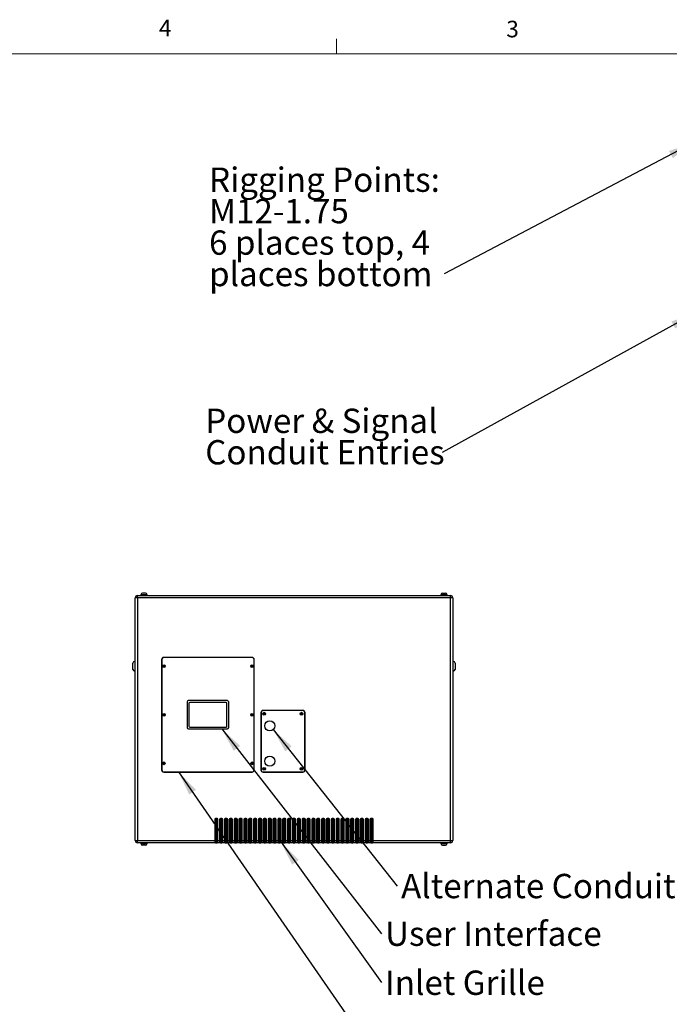
# Model space of a CAD drawing. Units: inches. Extents: x 0.4 to 16.6, y 0.2 to 10.8.
# Drawn here: x 8.7 to 12.4, y 5.3 to 10.8 of the extents above; entities that cross this region are included whole.
import ezdxf

# ---------------------------------------------------------------- set-up
doc = ezdxf.new("R2010")
doc.units = ezdxf.units.IN
doc.header["$MEASUREMENT"] = 0
doc.styles.add('SLDTEXTSTYLE0', font='TXT', dxfattribs={"width": 0.75})
doc.styles.add('SLDTEXTSTYLE3', font='TXT', dxfattribs={"width": 0.7})
doc.dimstyles.new('SLDDIMSTYLE1', dxfattribs={"dimtxt": 0.18, "dimasz": 0.14, "dimexe": 0, "dimexo": 0.0625, "dimgap": 0, "dimtad": 0, "dimtih": 1, "dimtoh": 1, "dimdec": 0, "dimrnd": 1e-09, "dimzin": 0, "dimdsep": 46, "dimtxsty": 'Standard', "dimsah": 1, "dimcen": 0.09, "dimadec": 0, "dimazin": 0, "dimtfac": 0.14, "dimtdec": 0, "dimtofl": 0, "dimtmove": 0, "dimatfit": 3, "dimfxl": 0, "dimfrac": 2, "dimtolj": 1, "dimtzin": 0, "dimarcsym": 0})

# ---------------------------------------------------------------- blocks, each defined once
blk = doc.blocks.new('SW_NOTE_0_4')
at = {"color": 0, "linetype": 'Continuous', "lineweight": 0, "insert": (0.0217, 0.0689), "char_height": 0.137795, "attachment_point": 1, "style": 'SLDTEXTSTYLE0'}
blk.add_mtext('Alternate Conduit Entries', dxfattribs=at)
blk = doc.blocks.new('SW_NOTE_0_5')
at = {"color": 0, "linetype": 'Continuous', "lineweight": 0, "insert": (0.0209, 0.0694), "char_height": 0.137795, "attachment_point": 1, "style": 'SLDTEXTSTYLE0'}
blk.add_mtext('User Interface', dxfattribs=at)
blk = doc.blocks.new('SW_NOTE_0_7')
at = {"color": 0, "linetype": 'Continuous', "lineweight": 0, "insert": (0.0209, 0.0686), "char_height": 0.137795, "attachment_point": 1, "style": 'SLDTEXTSTYLE0'}
blk.add_mtext('Inlet Grille', dxfattribs=at)
blk = doc.blocks.new('SW_NOTE_0_8')
at = {"color": 0, "linetype": 'Continuous', "lineweight": 0, "attachment_point": 1}
for s, insert, char_height, style in [('Rigging Points:', (-1.3319, 0.6029), 0.137795, 'SLDTEXTSTYLE0'), ('M12-1.75', (-1.3319, 0.4247), 0.1378, 'SLDTEXTSTYLE0'), ('6 places top, 4', (-1.3319, 0.2465), 0.137795, 'SLDTEXTSTYLE3'), ('places bottom', (-1.3319, 0.0684), 0.137795, 'SLDTEXTSTYLE0')]:
    blk.add_mtext(s, dxfattribs=dict(at, insert=insert, char_height=char_height, style=style))
blk = doc.blocks.new('SW_NOTE_0_9')
at = {"color": 0, "linetype": 'Continuous', "lineweight": 0, "char_height": 0.137795, "attachment_point": 1, "style": 'SLDTEXTSTYLE0'}
for s, insert in [('Power & Signal', (-1.3429, 0.2482)), ('Conduit Entries', (-1.3429, 0.07))]:
    blk.add_mtext(s, dxfattribs=dict(at, insert=insert))

msp = doc.modelspace()

# ---------------------------------------------------------------- linework, layer by layer
at = {"color": 7, "linetype": 'Continuous', "lineweight": 18}
for p, q in [((10.46975, 10.64207), (10.46975, 10.72687)), ((0.62625, 10.64207), (16.37625, 10.64207))]:
    msp.add_line(p, q, dxfattribs=at)
at = {"color": 7, "linetype": 'Continuous', "lineweight": 25}
for p, q in [((9.37294, 7.5873), (9.3715, 7.5873)), ((9.38767, 7.5873), (9.38828, 7.5873)), ((11.0715, 7.5873), (11.07089, 7.5873)), ((11.08623, 7.5873), (11.08767, 7.5873)), ((9.34289, 7.55963), (9.32959, 7.55963)), ((9.32959, 6.18623), (9.32959, 7.55963)), ((9.34289, 7.55963), (9.34289, 7.57293)), ((9.34289, 7.57293), (11.11629, 7.57293)), ((9.34289, 7.55963), (9.34289, 6.18623)), ((11.11629, 7.55963), (9.34289, 7.55963)), ((9.36089, 7.57643), (9.36089, 7.57293)), ((9.39829, 7.57643), (9.36089, 7.57643)), ((9.36209, 7.57743), (9.36209, 7.57643)), ((9.39709, 7.57643), (9.39709, 7.57743)), ((9.39829, 7.57293), (9.39829, 7.57643)), ((11.06089, 7.57643), (11.06089, 7.57293)), ((11.06089, 7.57643), (11.09829, 7.57643)), ((11.06209, 7.57743), (11.06209, 7.57643)), ((11.09709, 7.57643), (11.09709, 7.57743)), ((11.09829, 7.57293), (11.09829, 7.57643)), ((11.11629, 7.55963), (11.11629, 7.57293)), ((11.11629, 6.18623), (11.11629, 7.55963)), ((11.12959, 7.55963), (11.11629, 7.55963)), ((11.12959, 7.55963), (11.12959, 6.18623)), ((9.32959, 7.20043), (9.32709, 7.20043)), ((9.47959, 7.21043), (9.47959, 6.58543)), ((9.48084, 7.21043), (9.48084, 6.58543)), ((9.99209, 7.22293), (9.49209, 7.22293)), ((9.99209, 7.22168), (9.49209, 7.22168)), ((10.00334, 6.58543), (10.00334, 7.21043)), ((10.00459, 6.58543), (10.00459, 7.21043)), ((11.13209, 7.20043), (11.12959, 7.20043)), ((9.31709, 7.17293), (9.31709, 7.19043)), ((9.31709, 7.15543), (9.31709, 7.17293)), ((9.32709, 7.14543), (9.32959, 7.14543)), ((11.12959, 7.14543), (11.13209, 7.14543)), ((11.14209, 7.19043), (11.14209, 7.15543)), ((9.85209, 6.97793), (9.63209, 6.97793)), ((9.62459, 6.97043), (9.62459, 6.82543)), ((9.63459, 6.96293), (9.63459, 6.83293)), ((9.84459, 6.96793), (9.63959, 6.96793)), ((9.84959, 6.83293), (9.84959, 6.96293)), ((9.85959, 6.82543), (9.85959, 6.97043)), ((10.27959, 6.92293), (10.05459, 6.92293)), ((10.27959, 6.92168), (10.05459, 6.92168)), ((10.04209, 6.91043), (10.04209, 6.58543)), ((10.04334, 6.91043), (10.04334, 6.58543)), ((10.29084, 6.58543), (10.29084, 6.91043)), ((10.29209, 6.58543), (10.29209, 6.91043)), ((9.63209, 6.81793), (9.85209, 6.81793)), ((9.63959, 6.82793), (9.84459, 6.82793)), ((9.49209, 6.57418), (9.99209, 6.57418)), ((9.49209, 6.57293), (9.99209, 6.57293)), ((10.05459, 6.57418), (10.27959, 6.57418)), ((10.05459, 6.57293), (10.27959, 6.57293)), ((9.78021, 6.30543), (9.78021, 6.18623)), ((9.78521, 6.30543), (9.78021, 6.30543)), ((9.79396, 6.31043), (9.78521, 6.31043)), ((9.78521, 6.30543), (9.78521, 6.31043)), ((9.79396, 6.30543), (9.78521, 6.30543)), ((9.78521, 6.30543), (9.78521, 6.17293)), ((9.79396, 6.30543), (9.79396, 6.31043)), ((9.79396, 6.30543), (9.79896, 6.30543)), ((9.79396, 6.17293), (9.79396, 6.30543)), ((9.79896, 6.18623), (9.79896, 6.30543)), ((9.80771, 6.30543), (9.80771, 6.18623)), ((9.81271, 6.30543), (9.80771, 6.30543)), ((9.82146, 6.31043), (9.81271, 6.31043)), ((9.81271, 6.30543), (9.81271, 6.31043)), ((9.82146, 6.30543), (9.81271, 6.30543)), ((9.81271, 6.30543), (9.81271, 6.17293)), ((9.82146, 6.30543), (9.82146, 6.31043)), ((9.82146, 6.30543), (9.82646, 6.30543)), ((9.82146, 6.17293), (9.82146, 6.30543)), ((9.82646, 6.18623), (9.82646, 6.30543)), ((9.83521, 6.30543), (9.83521, 6.18623)), ((9.84021, 6.30543), (9.83521, 6.30543)), ((9.84896, 6.31043), (9.84021, 6.31043)), ((9.84021, 6.30543), (9.84021, 6.31043)), ((9.84021, 6.30543), (9.84021, 6.17293)), ((9.84896, 6.30543), (9.84021, 6.30543)), ((9.84896, 6.30543), (9.84896, 6.31043)), ((9.84896, 6.17293), (9.84896, 6.30543)), ((9.84896, 6.30543), (9.85396, 6.30543)), ((9.85396, 6.18623), (9.85396, 6.30543)), ((9.86271, 6.30543), (9.86271, 6.18623)), ((9.86771, 6.30543), (9.86271, 6.30543)), ((9.87646, 6.31043), (9.86771, 6.31043)), ((9.86771, 6.30543), (9.86771, 6.31043)), ((9.87646, 6.30543), (9.86771, 6.30543)), ((9.86771, 6.30543), (9.86771, 6.17293)), ((9.87646, 6.30543), (9.87646, 6.31043)), ((9.87646, 6.17293), (9.87646, 6.30543)), ((9.87646, 6.30543), (9.88146, 6.30543)), ((9.88146, 6.18623), (9.88146, 6.30543)), ((9.89021, 6.30543), (9.89021, 6.18623)), ((9.89521, 6.30543), (9.89021, 6.30543)), ((9.90396, 6.31043), (9.89521, 6.31043)), ((9.89521, 6.30543), (9.89521, 6.31043)), ((9.90396, 6.30543), (9.89521, 6.30543)), ((9.89521, 6.30543), (9.89521, 6.17293)), ((9.90396, 6.30543), (9.90396, 6.31043)), ((9.90396, 6.17293), (9.90396, 6.30543)), ((9.90396, 6.30543), (9.90896, 6.30543)), ((9.90896, 6.18623), (9.90896, 6.30543)), ((9.91771, 6.30543), (9.91771, 6.18623)), ((9.92271, 6.30543), (9.91771, 6.30543)), ((9.93146, 6.31043), (9.92271, 6.31043)), ((9.92271, 6.30543), (9.92271, 6.31043)), ((9.92271, 6.30543), (9.92271, 6.17293)), ((9.93146, 6.30543), (9.92271, 6.30543)), ((9.93146, 6.30543), (9.93146, 6.31043)), ((9.93146, 6.17293), (9.93146, 6.30543)), ((9.93146, 6.30543), (9.93646, 6.30543)), ((9.93646, 6.18623), (9.93646, 6.30543)), ((9.94521, 6.30543), (9.94521, 6.18623)), ((9.95021, 6.30543), (9.94521, 6.30543)), ((9.95896, 6.31043), (9.95021, 6.31043)), ((9.95021, 6.30543), (9.95021, 6.31043)), ((9.95021, 6.30543), (9.95021, 6.17293)), ((9.95896, 6.30543), (9.95021, 6.30543)), ((9.95896, 6.30543), (9.95896, 6.31043)), ((9.95896, 6.30543), (9.96396, 6.30543)), ((9.95896, 6.17293), (9.95896, 6.30543)), ((9.96396, 6.18623), (9.96396, 6.30543)), ((9.97271, 6.30543), (9.97271, 6.18623)), ((9.97771, 6.30543), (9.97271, 6.30543)), ((9.98646, 6.31043), (9.97771, 6.31043)), ((9.97771, 6.30543), (9.97771, 6.31043)), ((9.97771, 6.30543), (9.97771, 6.17293)), ((9.98646, 6.30543), (9.97771, 6.30543)), ((9.98646, 6.30543), (9.98646, 6.31043)), ((9.98646, 6.17293), (9.98646, 6.30543)), ((9.98646, 6.30543), (9.99146, 6.30543)), ((9.99146, 6.18623), (9.99146, 6.30543)), ((10.00021, 6.30543), (10.00021, 6.18623)), ((10.00521, 6.30543), (10.00021, 6.30543)), ((10.01396, 6.31043), (10.00521, 6.31043)), ((10.00521, 6.30543), (10.00521, 6.31043)), ((10.01396, 6.30543), (10.00521, 6.30543)), ((10.00521, 6.30543), (10.00521, 6.17293)), ((10.01396, 6.30543), (10.01396, 6.31043)), ((10.01396, 6.30543), (10.01896, 6.30543)), ((10.01396, 6.17293), (10.01396, 6.30543)), ((10.01896, 6.18623), (10.01896, 6.30543)), ((10.02771, 6.30543), (10.02771, 6.18623)), ((10.03271, 6.30543), (10.02771, 6.30543)), ((10.04146, 6.31043), (10.03271, 6.31043)), ((10.03271, 6.30543), (10.03271, 6.31043)), ((10.04146, 6.30543), (10.03271, 6.30543)), ((10.03271, 6.30543), (10.03271, 6.17293)), ((10.04146, 6.30543), (10.04146, 6.31043)), ((10.04146, 6.17293), (10.04146, 6.30543)), ((10.04146, 6.30543), (10.04646, 6.30543)), ((10.04646, 6.18623), (10.04646, 6.30543)), ((10.05521, 6.30543), (10.05521, 6.18623)), ((10.06021, 6.30543), (10.05521, 6.30543)), ((10.06896, 6.31043), (10.06021, 6.31043)), ((10.06021, 6.30543), (10.06021, 6.31043)), ((10.06896, 6.30543), (10.06021, 6.30543)), ((10.06021, 6.30543), (10.06021, 6.17293)), ((10.06896, 6.30543), (10.06896, 6.31043)), ((10.06896, 6.17293), (10.06896, 6.30543)), ((10.06896, 6.30543), (10.07396, 6.30543)), ((10.07396, 6.18623), (10.07396, 6.30543)), ((10.08271, 6.30543), (10.08271, 6.18623)), ((10.08771, 6.30543), (10.08271, 6.30543)), ((10.09646, 6.31043), (10.08771, 6.31043)), ((10.08771, 6.30543), (10.08771, 6.31043)), ((10.09646, 6.30543), (10.08771, 6.30543)), ((10.08771, 6.30543), (10.08771, 6.17293)), ((10.09646, 6.30543), (10.09646, 6.31043)), ((10.09646, 6.30543), (10.10146, 6.30543)), ((10.09646, 6.17293), (10.09646, 6.30543)), ((10.10146, 6.18623), (10.10146, 6.30543)), ((10.11021, 6.30543), (10.11021, 6.18623)), ((10.11521, 6.30543), (10.11021, 6.30543)), ((10.12396, 6.31043), (10.11521, 6.31043)), ((10.11521, 6.30543), (10.11521, 6.31043)), ((10.12396, 6.30543), (10.11521, 6.30543)), ((10.11521, 6.30543), (10.11521, 6.17293)), ((10.12396, 6.30543), (10.12396, 6.31043)), ((10.12396, 6.30543), (10.12896, 6.30543)), ((10.12396, 6.17293), (10.12396, 6.30543)), ((10.12896, 6.18623), (10.12896, 6.30543)), ((10.13771, 6.30543), (10.13771, 6.18623)), ((10.14271, 6.30543), (10.13771, 6.30543)), ((10.15146, 6.31043), (10.14271, 6.31043)), ((10.14271, 6.30543), (10.14271, 6.31043)), ((10.15146, 6.30543), (10.14271, 6.30543)), ((10.14271, 6.30543), (10.14271, 6.17293)), ((10.15146, 6.30543), (10.15146, 6.31043)), ((10.15146, 6.30543), (10.15646, 6.30543)), ((10.15146, 6.17293), (10.15146, 6.30543)), ((10.15646, 6.18623), (10.15646, 6.30543)), ((10.16521, 6.30543), (10.16521, 6.18623)), ((10.17021, 6.30543), (10.16521, 6.30543)), ((10.17896, 6.31043), (10.17021, 6.31043)), ((10.17021, 6.30543), (10.17021, 6.31043)), ((10.17896, 6.30543), (10.17021, 6.30543)), ((10.17021, 6.30543), (10.17021, 6.17293)), ((10.17896, 6.30543), (10.17896, 6.31043)), ((10.17896, 6.17293), (10.17896, 6.30543)), ((10.17896, 6.30543), (10.18396, 6.30543)), ((10.18396, 6.18623), (10.18396, 6.30543)), ((10.19271, 6.30543), (10.19271, 6.18623)), ((10.19771, 6.30543), (10.19271, 6.30543)), ((10.20646, 6.31043), (10.19771, 6.31043)), ((10.19771, 6.30543), (10.19771, 6.31043)), ((10.20646, 6.30543), (10.19771, 6.30543)), ((10.19771, 6.30543), (10.19771, 6.17293)), ((10.20646, 6.30543), (10.20646, 6.31043)), ((10.20646, 6.17293), (10.20646, 6.30543)), ((10.20646, 6.30543), (10.21146, 6.30543)), ((10.21146, 6.18623), (10.21146, 6.30543)), ((10.22021, 6.30543), (10.22021, 6.18623)), ((10.22521, 6.30543), (10.22021, 6.30543)), ((10.23396, 6.31043), (10.22521, 6.31043)), ((10.22521, 6.30543), (10.22521, 6.31043)), ((10.23396, 6.30543), (10.22521, 6.30543)), ((10.22521, 6.30543), (10.22521, 6.17293)), ((10.23396, 6.30543), (10.23396, 6.31043)), ((10.23396, 6.30543), (10.23896, 6.30543)), ((10.23396, 6.17293), (10.23396, 6.30543)), ((10.23896, 6.18623), (10.23896, 6.30543)), ((10.24771, 6.30543), (10.24771, 6.18623)), ((10.25271, 6.30543), (10.24771, 6.30543)), ((10.26146, 6.31043), (10.25271, 6.31043)), ((10.25271, 6.30543), (10.25271, 6.31043)), ((10.25271, 6.30543), (10.25271, 6.17293)), ((10.26146, 6.30543), (10.25271, 6.30543)), ((10.26146, 6.30543), (10.26146, 6.31043)), ((10.26146, 6.30543), (10.26646, 6.30543)), ((10.26146, 6.17293), (10.26146, 6.30543)), ((10.26646, 6.18623), (10.26646, 6.30543)), ((10.27521, 6.30543), (10.27521, 6.18623)), ((10.28021, 6.30543), (10.27521, 6.30543)), ((10.28896, 6.31043), (10.28021, 6.31043)), ((10.28021, 6.30543), (10.28021, 6.31043)), ((10.28021, 6.30543), (10.28021, 6.17293)), ((10.28896, 6.30543), (10.28021, 6.30543)), ((10.28896, 6.30543), (10.28896, 6.31043)), ((10.28896, 6.30543), (10.29396, 6.30543)), ((10.28896, 6.17293), (10.28896, 6.30543)), ((10.29396, 6.18623), (10.29396, 6.30543)), ((10.30271, 6.30543), (10.30271, 6.18623)), ((10.30771, 6.30543), (10.30271, 6.30543)), ((10.31646, 6.31043), (10.30771, 6.31043)), ((10.30771, 6.30543), (10.30771, 6.31043)), ((10.31646, 6.30543), (10.30771, 6.30543)), ((10.30771, 6.30543), (10.30771, 6.17293)), ((10.31646, 6.30543), (10.31646, 6.31043)), ((10.31646, 6.30543), (10.32146, 6.30543)), ((10.31646, 6.17293), (10.31646, 6.30543)), ((10.32146, 6.18623), (10.32146, 6.30543)), ((10.33021, 6.30543), (10.33021, 6.18623)), ((10.33521, 6.30543), (10.33021, 6.30543)), ((10.34396, 6.31043), (10.33521, 6.31043)), ((10.33521, 6.30543), (10.33521, 6.31043)), ((10.34396, 6.30543), (10.33521, 6.30543)), ((10.33521, 6.30543), (10.33521, 6.17293)), ((10.34396, 6.30543), (10.34396, 6.31043)), ((10.34396, 6.17293), (10.34396, 6.30543)), ((10.34396, 6.30543), (10.34896, 6.30543)), ((10.34896, 6.18623), (10.34896, 6.30543)), ((10.35771, 6.30543), (10.35771, 6.18623)), ((10.36271, 6.30543), (10.35771, 6.30543)), ((10.37146, 6.31043), (10.36271, 6.31043)), ((10.36271, 6.30543), (10.36271, 6.31043)), ((10.37146, 6.30543), (10.36271, 6.30543)), ((10.36271, 6.30543), (10.36271, 6.17293)), ((10.37146, 6.30543), (10.37146, 6.31043)), ((10.37146, 6.30543), (10.37646, 6.30543)), ((10.37146, 6.17293), (10.37146, 6.30543)), ((10.37646, 6.18623), (10.37646, 6.30543)), ((10.38521, 6.30543), (10.38521, 6.18623)), ((10.39021, 6.30543), (10.38521, 6.30543)), ((10.39896, 6.31043), (10.39021, 6.31043)), ((10.39021, 6.30543), (10.39021, 6.31043)), ((10.39021, 6.30543), (10.39021, 6.17293)), ((10.39896, 6.30543), (10.39021, 6.30543)), ((10.39896, 6.30543), (10.39896, 6.31043)), ((10.39896, 6.17293), (10.39896, 6.30543)), ((10.39896, 6.30543), (10.40396, 6.30543)), ((10.40396, 6.18623), (10.40396, 6.30543)), ((10.41271, 6.30543), (10.41271, 6.18623)), ((10.41771, 6.30543), (10.41271, 6.30543)), ((10.42646, 6.31043), (10.41771, 6.31043)), ((10.41771, 6.30543), (10.41771, 6.31043)), ((10.42646, 6.30543), (10.41771, 6.30543)), ((10.41771, 6.30543), (10.41771, 6.17293)), ((10.42646, 6.30543), (10.42646, 6.31043)), ((10.42646, 6.30543), (10.43146, 6.30543)), ((10.42646, 6.17293), (10.42646, 6.30543)), ((10.43146, 6.18623), (10.43146, 6.30543)), ((10.44021, 6.30543), (10.44021, 6.18623)), ((10.44521, 6.30543), (10.44021, 6.30543)), ((10.45396, 6.31043), (10.44521, 6.31043)), ((10.44521, 6.30543), (10.44521, 6.31043)), ((10.44521, 6.30543), (10.44521, 6.17293)), ((10.45396, 6.30543), (10.44521, 6.30543)), ((10.45396, 6.30543), (10.45396, 6.31043)), ((10.45396, 6.17293), (10.45396, 6.30543)), ((10.45396, 6.30543), (10.45896, 6.30543)), ((10.45896, 6.18623), (10.45896, 6.30543)), ((10.46771, 6.30543), (10.46771, 6.18623)), ((10.47271, 6.30543), (10.46771, 6.30543)), ((10.48146, 6.31043), (10.47271, 6.31043)), ((10.47271, 6.30543), (10.47271, 6.31043)), ((10.47271, 6.30543), (10.47271, 6.17293)), ((10.48146, 6.30543), (10.47271, 6.30543)), ((10.48146, 6.30543), (10.48146, 6.31043)), ((10.48146, 6.30543), (10.48646, 6.30543)), ((10.48146, 6.17293), (10.48146, 6.30543)), ((10.48646, 6.18623), (10.48646, 6.30543)), ((10.49521, 6.30543), (10.49521, 6.18623)), ((10.50021, 6.30543), (10.49521, 6.30543)), ((10.50896, 6.31043), (10.50021, 6.31043)), ((10.50021, 6.30543), (10.50021, 6.31043)), ((10.50896, 6.30543), (10.50021, 6.30543)), ((10.50021, 6.30543), (10.50021, 6.17293)), ((10.50896, 6.30543), (10.50896, 6.31043)), ((10.50896, 6.30543), (10.51396, 6.30543)), ((10.50896, 6.17293), (10.50896, 6.30543)), ((10.51396, 6.18623), (10.51396, 6.30543)), ((10.52271, 6.30543), (10.52271, 6.18623)), ((10.52771, 6.30543), (10.52271, 6.30543)), ((10.53646, 6.31043), (10.52771, 6.31043)), ((10.52771, 6.30543), (10.52771, 6.31043)), ((10.52771, 6.30543), (10.52771, 6.17293)), ((10.53646, 6.30543), (10.52771, 6.30543)), ((10.53646, 6.30543), (10.53646, 6.31043)), ((10.53646, 6.30543), (10.54146, 6.30543)), ((10.53646, 6.17293), (10.53646, 6.30543)), ((10.54146, 6.18623), (10.54146, 6.30543)), ((10.55021, 6.30543), (10.55021, 6.18623)), ((10.55521, 6.30543), (10.55021, 6.30543)), ((10.56396, 6.31043), (10.55521, 6.31043)), ((10.55521, 6.30543), (10.55521, 6.31043)), ((10.56396, 6.30543), (10.55521, 6.30543)), ((10.55521, 6.30543), (10.55521, 6.17293)), ((10.56396, 6.30543), (10.56396, 6.31043)), ((10.56396, 6.17293), (10.56396, 6.30543)), ((10.56396, 6.30543), (10.56896, 6.30543)), ((10.56896, 6.18623), (10.56896, 6.30543)), ((10.57771, 6.30543), (10.57771, 6.18623)), ((10.58271, 6.30543), (10.57771, 6.30543)), ((10.59146, 6.31043), (10.58271, 6.31043)), ((10.58271, 6.30543), (10.58271, 6.31043)), ((10.59146, 6.30543), (10.58271, 6.30543)), ((10.58271, 6.30543), (10.58271, 6.17293)), ((10.59146, 6.30543), (10.59146, 6.31043)), ((10.59146, 6.30543), (10.59646, 6.30543)), ((10.59146, 6.17293), (10.59146, 6.30543)), ((10.59646, 6.18623), (10.59646, 6.30543)), ((10.60521, 6.30543), (10.60521, 6.18623)), ((10.61021, 6.30543), (10.60521, 6.30543)), ((10.61896, 6.31043), (10.61021, 6.31043)), ((10.61021, 6.30543), (10.61021, 6.31043)), ((10.61896, 6.30543), (10.61021, 6.30543)), ((10.61021, 6.30543), (10.61021, 6.17293)), ((10.61896, 6.30543), (10.61896, 6.31043)), ((10.61896, 6.30543), (10.62396, 6.30543)), ((10.61896, 6.17293), (10.61896, 6.30543)), ((10.62396, 6.18623), (10.62396, 6.30543)), ((10.63271, 6.30543), (10.63271, 6.18623)), ((10.63771, 6.30543), (10.63271, 6.30543)), ((10.64646, 6.31043), (10.63771, 6.31043)), ((10.63771, 6.30543), (10.63771, 6.31043)), ((10.64646, 6.30543), (10.63771, 6.30543)), ((10.63771, 6.30543), (10.63771, 6.17293)), ((10.64646, 6.30543), (10.64646, 6.31043)), ((10.64646, 6.30543), (10.65146, 6.30543)), ((10.64646, 6.17293), (10.64646, 6.30543)), ((10.65146, 6.18623), (10.65146, 6.30543)), ((10.66021, 6.30543), (10.66021, 6.18623)), ((10.66521, 6.30543), (10.66021, 6.30543)), ((10.67396, 6.31043), (10.66521, 6.31043)), ((10.66521, 6.30543), (10.66521, 6.31043)), ((10.66521, 6.30543), (10.66521, 6.17293)), ((10.67396, 6.30543), (10.66521, 6.30543)), ((10.67396, 6.30543), (10.67396, 6.31043)), ((10.67396, 6.17293), (10.67396, 6.30543)), ((10.67396, 6.30543), (10.67896, 6.30543)), ((10.67896, 6.18623), (10.67896, 6.30543)), ((9.32959, 6.18623), (9.34289, 6.18623)), ((9.34289, 6.18623), (9.78021, 6.18623)), ((9.34289, 6.17293), (9.34289, 6.18623)), ((9.78021, 6.17293), (9.34289, 6.17293)), ((9.36089, 6.17293), (9.36089, 6.16943)), ((9.39829, 6.16943), (9.36089, 6.16943)), ((9.36209, 6.16943), (9.36209, 6.16843)), ((9.37294, 6.15856), (9.3715, 6.15856)), ((9.38767, 6.15856), (9.38828, 6.15856)), ((9.39709, 6.16843), (9.39709, 6.16943)), ((9.39829, 6.16943), (9.39829, 6.17293)), ((9.78021, 6.18623), (9.78021, 6.17293)), ((9.78521, 6.17293), (9.78021, 6.17293)), ((9.78521, 6.17293), (9.79396, 6.17293)), ((9.79896, 6.17293), (9.79396, 6.17293)), ((9.79896, 6.18623), (9.80771, 6.18623)), ((9.79896, 6.17293), (9.79896, 6.18623)), ((9.80771, 6.17293), (9.79896, 6.17293)), ((9.80771, 6.18623), (9.80771, 6.17293)), ((9.81271, 6.17293), (9.80771, 6.17293)), ((9.81271, 6.17293), (9.82146, 6.17293)), ((9.82646, 6.17293), (9.82146, 6.17293)), ((9.82646, 6.18623), (9.83521, 6.18623)), ((9.82646, 6.17293), (9.82646, 6.18623)), ((9.83521, 6.17293), (9.82646, 6.17293)), ((9.83521, 6.18623), (9.83521, 6.17293)), ((9.84021, 6.17293), (9.83521, 6.17293)), ((9.84021, 6.17293), (9.84896, 6.17293)), ((9.85396, 6.17293), (9.84896, 6.17293)), ((9.85396, 6.18623), (9.86271, 6.18623)), ((9.85396, 6.17293), (9.85396, 6.18623)), ((9.86271, 6.17293), (9.85396, 6.17293)), ((9.86271, 6.18623), (9.86271, 6.17293)), ((9.86771, 6.17293), (9.86271, 6.17293)), ((9.86771, 6.17293), (9.87646, 6.17293)), ((9.88146, 6.17293), (9.87646, 6.17293)), ((9.88146, 6.18623), (9.89021, 6.18623)), ((9.88146, 6.17293), (9.88146, 6.18623)), ((9.89021, 6.17293), (9.88146, 6.17293)), ((9.89021, 6.18623), (9.89021, 6.17293)), ((9.89521, 6.17293), (9.89021, 6.17293)), ((9.89521, 6.17293), (9.90396, 6.17293)), ((9.90896, 6.17293), (9.90396, 6.17293)), ((9.90896, 6.18623), (9.91771, 6.18623)), ((9.90896, 6.17293), (9.90896, 6.18623)), ((9.91771, 6.17293), (9.90896, 6.17293)), ((9.91771, 6.18623), (9.91771, 6.17293)), ((9.92271, 6.17293), (9.91771, 6.17293)), ((9.92271, 6.17293), (9.93146, 6.17293)), ((9.93646, 6.17293), (9.93146, 6.17293)), ((9.93646, 6.18623), (9.94521, 6.18623)), ((9.93646, 6.17293), (9.93646, 6.18623)), ((9.94521, 6.17293), (9.93646, 6.17293)), ((9.94521, 6.18623), (9.94521, 6.17293)), ((9.95021, 6.17293), (9.94521, 6.17293)), ((9.95021, 6.17293), (9.95896, 6.17293)), ((9.96396, 6.17293), (9.95896, 6.17293)), ((9.96396, 6.18623), (9.97271, 6.18623)), ((9.96396, 6.17293), (9.96396, 6.18623)), ((9.97271, 6.17293), (9.96396, 6.17293)), ((9.97271, 6.18623), (9.97271, 6.17293)), ((9.97771, 6.17293), (9.97271, 6.17293)), ((9.97771, 6.17293), (9.98646, 6.17293)), ((9.99146, 6.17293), (9.98646, 6.17293)), ((9.99146, 6.18623), (10.00021, 6.18623)), ((9.99146, 6.17293), (9.99146, 6.18623)), ((10.00021, 6.17293), (9.99146, 6.17293)), ((10.00021, 6.18623), (10.00021, 6.17293)), ((10.00521, 6.17293), (10.00021, 6.17293)), ((10.00521, 6.17293), (10.01396, 6.17293)), ((10.01896, 6.17293), (10.01396, 6.17293)), ((10.01896, 6.18623), (10.02771, 6.18623)), ((10.01896, 6.17293), (10.01896, 6.18623)), ((10.02771, 6.17293), (10.01896, 6.17293)), ((10.02771, 6.18623), (10.02771, 6.17293)), ((10.03271, 6.17293), (10.02771, 6.17293)), ((10.03271, 6.17293), (10.04146, 6.17293)), ((10.04646, 6.17293), (10.04146, 6.17293)), ((10.04646, 6.18623), (10.05521, 6.18623)), ((10.04646, 6.17293), (10.04646, 6.18623)), ((10.05521, 6.17293), (10.04646, 6.17293)), ((10.05521, 6.18623), (10.05521, 6.17293)), ((10.06021, 6.17293), (10.05521, 6.17293)), ((10.06021, 6.17293), (10.06896, 6.17293)), ((10.07396, 6.17293), (10.06896, 6.17293)), ((10.07396, 6.18623), (10.08271, 6.18623)), ((10.07396, 6.17293), (10.07396, 6.18623)), ((10.08271, 6.17293), (10.07396, 6.17293)), ((10.08271, 6.18623), (10.08271, 6.17293)), ((10.08771, 6.17293), (10.08271, 6.17293)), ((10.08771, 6.17293), (10.09646, 6.17293)), ((10.10146, 6.17293), (10.09646, 6.17293)), ((10.10146, 6.18623), (10.11021, 6.18623)), ((10.10146, 6.17293), (10.10146, 6.18623)), ((10.11021, 6.17293), (10.10146, 6.17293)), ((10.11021, 6.18623), (10.11021, 6.17293)), ((10.11521, 6.17293), (10.11021, 6.17293)), ((10.11521, 6.17293), (10.12396, 6.17293)), ((10.12896, 6.17293), (10.12396, 6.17293)), ((10.12896, 6.18623), (10.13771, 6.18623)), ((10.12896, 6.17293), (10.12896, 6.18623)), ((10.13771, 6.17293), (10.12896, 6.17293)), ((10.13771, 6.18623), (10.13771, 6.17293)), ((10.14271, 6.17293), (10.13771, 6.17293)), ((10.14271, 6.17293), (10.15146, 6.17293)), ((10.15646, 6.17293), (10.15146, 6.17293)), ((10.15646, 6.18623), (10.16521, 6.18623)), ((10.15646, 6.17293), (10.15646, 6.18623)), ((10.16521, 6.17293), (10.15646, 6.17293)), ((10.16521, 6.18623), (10.16521, 6.17293)), ((10.17021, 6.17293), (10.16521, 6.17293)), ((10.17021, 6.17293), (10.17896, 6.17293)), ((10.18396, 6.17293), (10.17896, 6.17293)), ((10.18396, 6.18623), (10.19271, 6.18623)), ((10.18396, 6.17293), (10.18396, 6.18623)), ((10.19271, 6.17293), (10.18396, 6.17293)), ((10.19271, 6.18623), (10.19271, 6.17293)), ((10.19771, 6.17293), (10.19271, 6.17293)), ((10.19771, 6.17293), (10.20646, 6.17293)), ((10.21146, 6.17293), (10.20646, 6.17293)), ((10.21146, 6.18623), (10.22021, 6.18623)), ((10.21146, 6.17293), (10.21146, 6.18623)), ((10.22021, 6.17293), (10.21146, 6.17293)), ((10.22021, 6.18623), (10.22021, 6.17293)), ((10.22521, 6.17293), (10.22021, 6.17293)), ((10.22521, 6.17293), (10.23396, 6.17293)), ((10.23896, 6.17293), (10.23396, 6.17293)), ((10.23896, 6.18623), (10.24771, 6.18623)), ((10.23896, 6.17293), (10.23896, 6.18623)), ((10.24771, 6.17293), (10.23896, 6.17293)), ((10.24771, 6.18623), (10.24771, 6.17293)), ((10.25271, 6.17293), (10.24771, 6.17293)), ((10.25271, 6.17293), (10.26146, 6.17293)), ((10.26646, 6.17293), (10.26146, 6.17293)), ((10.26646, 6.18623), (10.27521, 6.18623)), ((10.26646, 6.17293), (10.26646, 6.18623)), ((10.27521, 6.17293), (10.26646, 6.17293)), ((10.27521, 6.18623), (10.27521, 6.17293)), ((10.28021, 6.17293), (10.27521, 6.17293)), ((10.28021, 6.17293), (10.28896, 6.17293)), ((10.29396, 6.17293), (10.28896, 6.17293)), ((10.29396, 6.18623), (10.30271, 6.18623)), ((10.29396, 6.17293), (10.29396, 6.18623)), ((10.30271, 6.17293), (10.29396, 6.17293)), ((10.30271, 6.18623), (10.30271, 6.17293)), ((10.30771, 6.17293), (10.30271, 6.17293)), ((10.30771, 6.17293), (10.31646, 6.17293)), ((10.32146, 6.17293), (10.31646, 6.17293)), ((10.32146, 6.18623), (10.33021, 6.18623)), ((10.32146, 6.17293), (10.32146, 6.18623)), ((10.33021, 6.17293), (10.32146, 6.17293)), ((10.33021, 6.18623), (10.33021, 6.17293)), ((10.33521, 6.17293), (10.33021, 6.17293)), ((10.33521, 6.17293), (10.34396, 6.17293)), ((10.34896, 6.17293), (10.34396, 6.17293)), ((10.34896, 6.18623), (10.35771, 6.18623)), ((10.34896, 6.17293), (10.34896, 6.18623)), ((10.35771, 6.17293), (10.34896, 6.17293)), ((10.35771, 6.18623), (10.35771, 6.17293)), ((10.36271, 6.17293), (10.35771, 6.17293)), ((10.36271, 6.17293), (10.37146, 6.17293)), ((10.37646, 6.17293), (10.37146, 6.17293)), ((10.37646, 6.18623), (10.38521, 6.18623)), ((10.37646, 6.17293), (10.37646, 6.18623)), ((10.38521, 6.17293), (10.37646, 6.17293)), ((10.38521, 6.18623), (10.38521, 6.17293)), ((10.39021, 6.17293), (10.38521, 6.17293)), ((10.39021, 6.17293), (10.39896, 6.17293)), ((10.40396, 6.17293), (10.39896, 6.17293)), ((10.40396, 6.18623), (10.41271, 6.18623)), ((10.40396, 6.17293), (10.40396, 6.18623)), ((10.41271, 6.17293), (10.40396, 6.17293)), ((10.41271, 6.18623), (10.41271, 6.17293)), ((10.41771, 6.17293), (10.41271, 6.17293)), ((10.41771, 6.17293), (10.42646, 6.17293)), ((10.43146, 6.17293), (10.42646, 6.17293)), ((10.43146, 6.18623), (10.44021, 6.18623)), ((10.43146, 6.17293), (10.43146, 6.18623)), ((10.44021, 6.17293), (10.43146, 6.17293)), ((10.44021, 6.18623), (10.44021, 6.17293)), ((10.44521, 6.17293), (10.44021, 6.17293)), ((10.44521, 6.17293), (10.45396, 6.17293)), ((10.45896, 6.17293), (10.45396, 6.17293)), ((10.45896, 6.18623), (10.46771, 6.18623)), ((10.45896, 6.17293), (10.45896, 6.18623)), ((10.46771, 6.17293), (10.45896, 6.17293)), ((10.46771, 6.18623), (10.46771, 6.17293)), ((10.47271, 6.17293), (10.46771, 6.17293)), ((10.47271, 6.17293), (10.48146, 6.17293)), ((10.48646, 6.17293), (10.48146, 6.17293)), ((10.48646, 6.18623), (10.49521, 6.18623)), ((10.48646, 6.17293), (10.48646, 6.18623)), ((10.49521, 6.17293), (10.48646, 6.17293)), ((10.49521, 6.18623), (10.49521, 6.17293)), ((10.50021, 6.17293), (10.49521, 6.17293)), ((10.50021, 6.17293), (10.50896, 6.17293)), ((10.51396, 6.17293), (10.50896, 6.17293)), ((10.51396, 6.18623), (10.52271, 6.18623)), ((10.51396, 6.17293), (10.51396, 6.18623)), ((10.52271, 6.17293), (10.51396, 6.17293)), ((10.52271, 6.18623), (10.52271, 6.17293)), ((10.52771, 6.17293), (10.52271, 6.17293)), ((10.52771, 6.17293), (10.53646, 6.17293)), ((10.54146, 6.17293), (10.53646, 6.17293)), ((10.54146, 6.18623), (10.55021, 6.18623)), ((10.54146, 6.17293), (10.54146, 6.18623)), ((10.55021, 6.17293), (10.54146, 6.17293)), ((10.55021, 6.18623), (10.55021, 6.17293)), ((10.55521, 6.17293), (10.55021, 6.17293)), ((10.55521, 6.17293), (10.56396, 6.17293)), ((10.56896, 6.17293), (10.56396, 6.17293)), ((10.56896, 6.18623), (10.57771, 6.18623)), ((10.56896, 6.17293), (10.56896, 6.18623)), ((10.57771, 6.17293), (10.56896, 6.17293)), ((10.57771, 6.18623), (10.57771, 6.17293)), ((10.58271, 6.17293), (10.57771, 6.17293)), ((10.58271, 6.17293), (10.59146, 6.17293)), ((10.59646, 6.17293), (10.59146, 6.17293)), ((10.59646, 6.18623), (10.60521, 6.18623)), ((10.59646, 6.17293), (10.59646, 6.18623)), ((10.60521, 6.17293), (10.59646, 6.17293)), ((10.60521, 6.18623), (10.60521, 6.17293)), ((10.61021, 6.17293), (10.60521, 6.17293)), ((10.61021, 6.17293), (10.61896, 6.17293)), ((10.62396, 6.17293), (10.61896, 6.17293)), ((10.62396, 6.18623), (10.63271, 6.18623)), ((10.62396, 6.17293), (10.62396, 6.18623)), ((10.63271, 6.17293), (10.62396, 6.17293)), ((10.63271, 6.18623), (10.63271, 6.17293)), ((10.63771, 6.17293), (10.63271, 6.17293)), ((10.63771, 6.17293), (10.64646, 6.17293)), ((10.65146, 6.17293), (10.64646, 6.17293)), ((10.65146, 6.18623), (10.66021, 6.18623)), ((10.65146, 6.17293), (10.65146, 6.18623)), ((10.66021, 6.17293), (10.65146, 6.17293)), ((10.66021, 6.18623), (10.66021, 6.17293)), ((10.66521, 6.17293), (10.66021, 6.17293)), ((10.66521, 6.17293), (10.67396, 6.17293)), ((10.67896, 6.17293), (10.67396, 6.17293)), ((10.67896, 6.18623), (11.11629, 6.18623)), ((10.67896, 6.17293), (10.67896, 6.18623)), ((11.11629, 6.17293), (10.67896, 6.17293)), ((11.06089, 6.17293), (11.06089, 6.16943)), ((11.06089, 6.16943), (11.09829, 6.16943)), ((11.06209, 6.16943), (11.06209, 6.16843)), ((11.0715, 6.15856), (11.07089, 6.15856)), ((11.08623, 6.15856), (11.08767, 6.15856)), ((11.09709, 6.16843), (11.09709, 6.16943)), ((11.09829, 6.16943), (11.09829, 6.17293)), ((11.11629, 6.17293), (11.11629, 6.18623)), ((11.11629, 6.18623), (11.12959, 6.18623))]:
    msp.add_line(p, q, dxfattribs=at)
at = {"color": 8, "linetype": 'Continuous', "lineweight": 25}
for p, q in [((9.39709, 7.57743), (9.36209, 7.57743)), ((11.09709, 7.57743), (11.06209, 7.57743)), ((9.32709, 7.20043), (9.32709, 7.17293)), ((11.13209, 7.14543), (11.13209, 7.20043)), ((9.32709, 7.17293), (9.32709, 7.14543)), ((9.36209, 6.16843), (9.37959, 6.16843)), ((9.37959, 6.16843), (9.39709, 6.16843)), ((11.06209, 6.16843), (11.07959, 6.16843)), ((11.07959, 6.16843), (11.09709, 6.16843))]:
    msp.add_line(p, q, dxfattribs=at)
at = {"color": 7, "linetype": 'Continuous', "lineweight": 25}
for centre, radius in [((9.49209, 7.17293), 0.00787), ((9.49209, 7.17293), 0.00412), ((9.99209, 7.17293), 0.00787), ((9.99209, 7.17293), 0.00412), ((9.49209, 6.89793), 0.00787), ((9.49209, 6.89793), 0.00412), ((9.99209, 6.89793), 0.00787), ((9.99209, 6.89793), 0.00412), ((10.06021, 6.90418), 0.00787), ((10.06021, 6.90418), 0.00412), ((10.09209, 6.83543), 0.02854), ((10.27271, 6.90418), 0.00787), ((10.27271, 6.90418), 0.00412), ((10.09209, 6.63543), 0.02854), ((9.49209, 6.62293), 0.00787), ((9.49209, 6.62293), 0.00412), ((9.99209, 6.62293), 0.00787), ((9.99209, 6.62293), 0.00412), ((10.06021, 6.59168), 0.00787), ((10.06021, 6.59168), 0.00412), ((10.27271, 6.59168), 0.00787), ((10.27271, 6.59168), 0.00412)]:
    msp.add_circle(centre, radius, dxfattribs=at)
for centre, radius, start, end in [((9.37209, 7.57743), 0.01, 93.44369, 180), ((9.38709, 7.57743), 0.01, 0, 86.56556), ((11.07209, 7.57743), 0.01, 93.44369, 180), ((11.08709, 7.57743), 0.01, 0, 86.56556), ((9.34289, 7.55963), 0.0133, 90, 180), ((11.11629, 7.55963), 0.0133, 0, 90), ((9.32709, 7.19043), 0.01, 90, 180), ((9.49209, 7.21043), 0.0125, 90, 180), ((9.49209, 7.21043), 0.01125, 90, 180), ((9.99209, 7.21043), 0.0125, 0, 90), ((9.99209, 7.21043), 0.01125, 0, 90), ((11.13209, 7.19043), 0.01, 0, 90), ((9.32709, 7.15543), 0.01, 180, 270), ((11.13209, 7.15543), 0.01, 270, 360), ((9.63209, 6.97043), 0.0075, 90, 180), ((9.85209, 6.97043), 0.0075, 0, 90), ((9.63959, 6.96293), 0.005, 90, 180), ((9.84459, 6.96293), 0.005, 0, 90), ((10.05459, 6.91043), 0.0125, 90, 180), ((10.05459, 6.91043), 0.01125, 90, 180), ((10.27959, 6.91043), 0.0125, 0, 90), ((10.27959, 6.91043), 0.01125, 0, 90), ((9.63209, 6.82543), 0.0075, 180, 270), ((9.63959, 6.83293), 0.005, 180, 270), ((9.84459, 6.83293), 0.005, 270, 0), ((9.85209, 6.82543), 0.0075, 270, 0), ((9.49209, 6.58543), 0.0125, 180, 270), ((9.49209, 6.58543), 0.01125, 180, 270), ((9.99209, 6.58543), 0.0125, 270, 0), ((9.99209, 6.58543), 0.01125, 270, 0), ((10.05459, 6.58543), 0.0125, 180, 270), ((10.05459, 6.58543), 0.01125, 180, 270), ((10.27959, 6.58543), 0.0125, 270, 0), ((10.27959, 6.58543), 0.01125, 270, 0), ((9.78521, 6.30543), 0.005, 90, 180), ((9.79396, 6.30543), 0.005, 0, 90), ((9.81271, 6.30543), 0.005, 90, 180), ((9.82146, 6.30543), 0.005, 0, 90), ((9.84021, 6.30543), 0.005, 90, 180), ((9.84896, 6.30543), 0.005, 0, 90), ((9.86771, 6.30543), 0.005, 90, 180), ((9.87646, 6.30543), 0.005, 0, 90), ((9.89521, 6.30543), 0.005, 90, 180), ((9.90396, 6.30543), 0.005, 0, 90), ((9.92271, 6.30543), 0.005, 90, 180), ((9.93146, 6.30543), 0.005, 0, 90), ((9.95021, 6.30543), 0.005, 90, 180), ((9.95896, 6.30543), 0.005, 0, 90), ((9.97771, 6.30543), 0.005, 90, 180), ((9.98646, 6.30543), 0.005, 0, 90), ((10.00521, 6.30543), 0.005, 90, 180), ((10.01396, 6.30543), 0.005, 0, 90), ((10.03271, 6.30543), 0.005, 90, 180), ((10.04146, 6.30543), 0.005, 0, 90), ((10.06021, 6.30543), 0.005, 90, 180), ((10.06896, 6.30543), 0.005, 0, 90), ((10.08771, 6.30543), 0.005, 90, 180), ((10.09646, 6.30543), 0.005, 0, 90), ((10.11521, 6.30543), 0.005, 90, 180), ((10.12396, 6.30543), 0.005, 0, 90), ((10.14271, 6.30543), 0.005, 90, 180), ((10.15146, 6.30543), 0.005, 0, 90), ((10.17021, 6.30543), 0.005, 90, 180), ((10.17896, 6.30543), 0.005, 0, 90), ((10.19771, 6.30543), 0.005, 90, 180), ((10.20646, 6.30543), 0.005, 0, 90), ((10.22521, 6.30543), 0.005, 90, 180), ((10.23396, 6.30543), 0.005, 0, 90), ((10.25271, 6.30543), 0.005, 90, 180), ((10.26146, 6.30543), 0.005, 0, 90), ((10.28021, 6.30543), 0.005, 90, 180), ((10.28896, 6.30543), 0.005, 0, 90), ((10.30771, 6.30543), 0.005, 90, 180), ((10.31646, 6.30543), 0.005, 0, 90), ((10.33521, 6.30543), 0.005, 90, 180), ((10.34396, 6.30543), 0.005, 0, 90), ((10.36271, 6.30543), 0.005, 90, 180), ((10.37146, 6.30543), 0.005, 0, 90), ((10.39021, 6.30543), 0.005, 90, 180), ((10.39896, 6.30543), 0.005, 0, 90), ((10.41771, 6.30543), 0.005, 90, 180), ((10.42646, 6.30543), 0.005, 0, 90), ((10.44521, 6.30543), 0.005, 90, 180), ((10.45396, 6.30543), 0.005, 0, 90), ((10.47271, 6.30543), 0.005, 90, 180), ((10.48146, 6.30543), 0.005, 0, 90), ((10.50021, 6.30543), 0.005, 90, 180), ((10.50896, 6.30543), 0.005, 0, 90), ((10.52771, 6.30543), 0.005, 90, 180), ((10.53646, 6.30543), 0.005, 0, 90), ((10.55521, 6.30543), 0.005, 90, 180), ((10.56396, 6.30543), 0.005, 0, 90), ((10.58271, 6.30543), 0.005, 90, 180), ((10.59146, 6.30543), 0.005, 0, 90), ((10.61021, 6.30543), 0.005, 90, 180), ((10.61896, 6.30543), 0.005, 0, 90), ((10.63771, 6.30543), 0.005, 90, 180), ((10.64646, 6.30543), 0.005, 0, 90), ((10.66521, 6.30543), 0.005, 90, 180), ((10.67396, 6.30543), 0.005, 0, 90), ((9.34289, 6.18623), 0.0133, 180, 270), ((9.37209, 6.16843), 0.01, 180, 266.56556), ((9.38709, 6.16843), 0.01, 273.44369, 0), ((11.07209, 6.16843), 0.01, 180, 266.56556), ((11.08709, 6.16843), 0.01, 273.44369, 0), ((11.11629, 6.18623), 0.0133, 270, 0)]:
    msp.add_arc(centre, radius, start, end, dxfattribs=at)
for points in [[(9.38164, 7.5873), (9.38092, 7.58736), (9.38019, 7.58739), (9.37874, 7.58742), (9.37729, 7.58743), (9.37584, 7.58742), (9.37439, 7.58739), (9.37367, 7.58736), (9.37294, 7.5873)], [(9.38828, 7.5873), (9.38773, 7.58736), (9.38718, 7.58739), (9.38607, 7.58742), (9.38496, 7.58743), (9.38386, 7.58742), (9.38275, 7.58739), (9.38219, 7.58736), (9.38164, 7.5873)], [(11.07089, 7.5873), (11.07144, 7.58736), (11.072, 7.58739), (11.0731, 7.58742), (11.07421, 7.58743), (11.07532, 7.58742), (11.07642, 7.58739), (11.07698, 7.58736), (11.07753, 7.5873)], [(11.07753, 7.5873), (11.07826, 7.58736), (11.07898, 7.58739), (11.08043, 7.58742), (11.08188, 7.58743), (11.08333, 7.58742), (11.08478, 7.58739), (11.0855, 7.58736), (11.08623, 7.5873)], [(9.38164, 6.15856), (9.38092, 6.1585), (9.38019, 6.15847), (9.37874, 6.15844), (9.37729, 6.15844), (9.37584, 6.15844), (9.37439, 6.15847), (9.37367, 6.1585), (9.37294, 6.15856)], [(9.38828, 6.15856), (9.38773, 6.1585), (9.38718, 6.15847), (9.38607, 6.15844), (9.38496, 6.15844), (9.38386, 6.15844), (9.38275, 6.15847), (9.38219, 6.1585), (9.38164, 6.15856)], [(11.07089, 6.15856), (11.07144, 6.1585), (11.072, 6.15847), (11.0731, 6.15844), (11.07421, 6.15844), (11.07532, 6.15844), (11.07642, 6.15847), (11.07698, 6.1585), (11.07753, 6.15856)], [(11.07753, 6.15856), (11.07826, 6.1585), (11.07898, 6.15847), (11.08043, 6.15844), (11.08188, 6.15844), (11.08333, 6.15844), (11.08478, 6.15847), (11.0855, 6.1585), (11.08623, 6.15856)]]:
    msp.add_open_spline(points, degree=3, knots=[0, 0, 0, 0, 0.25, 0.25, 0.5, 0.75, 0.75, 1, 1, 1, 1], dxfattribs=at)

# ---------------------------------------------------------------- block references
at = {"color": 7, "linetype": 'Continuous', "lineweight": 0}
for name, p in [('SW_NOTE_0_8', (11.08032, 9.39535)), ('SW_NOTE_0_9', (11.06949, 8.38414)), ('SW_NOTE_0_4', (10.81495, 5.92786)), ('SW_NOTE_0_5', (10.72476, 5.65728)), ('SW_NOTE_0_7', (10.72476, 5.38041))]:
    msp.add_blockref(name, p, dxfattribs=at)

# ---------------------------------------------------------------- texts
at = {"color": 7, "linetype": 'Continuous', "lineweight": 0, "char_height": 0.09375, "attachment_point": 1, "style": 'SLDTEXTSTYLE0'}
for s, insert in [('4', (9.4643, 10.83566)), ('3', (11.43273, 10.82952))]:
    msp.add_mtext(s, dxfattribs=dict(at, insert=insert))

# ---------------------------------------------------------------- leaders
at = {"color": 7, "linetype": 'Continuous', "lineweight": 0}
for points in [[(12.48942, 10.13688), (11.08032, 9.39535)], [(12.50248, 9.17371), (11.06949, 8.38414)], [(9.82042, 6.81793), (10.72476, 5.65728)], [(10.1115, 6.81451), (10.81495, 5.92786)], [(9.57532, 6.57418), (10.58842, 5.11193)], [(10.15646, 6.17598), (10.72476, 5.38041)]]:
    msp.add_leader(points, dimstyle='SLDDIMSTYLE1', dxfattribs=at)

doc.saveas('drawing.dxf')
